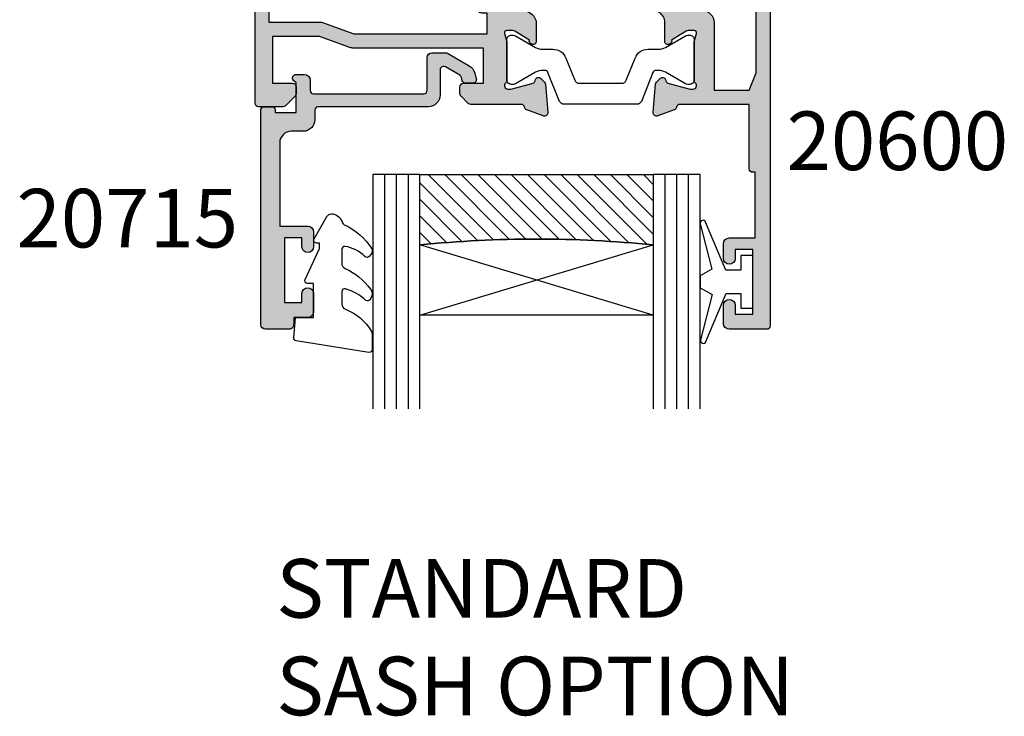
# Model space of a CAD drawing. Units: millimetres. Extents: x 11 to 295, y 17 to 508.
# Drawn here: x 98 to 182, y 264 to 323 of the extents above; entities that cross this region are included whole.
import ezdxf

# ---------------------------------------------------------------- set-up
doc = ezdxf.new("R2010")
doc.units = ezdxf.units.MM
for name, color, linetype in [('APL Glass', 7, 'Continuous'), ('APL Hatch', 253, 'Continuous'), ('APL Joinery', 2, 'Continuous'), ('APL Notes', 7, 'Continuous')]:
    doc.layers.add(name, color=color, linetype=linetype)
doc.styles.add('Arial-Bold', font='arialbd.ttf')

# ---------------------------------------------------------------- blocks, each defined once
blk = doc.blocks.new('20715')
at = {"layer": 'APL Hatch'}
h = blk.add_hatch(color=256, dxfattribs=at)
h.dxf.hatch_style = 1
edge = h.paths.add_edge_path()
edge.add_line((-14.80000000000079, -0.2500000033881378), (-14.80000000000001, 0.5999999999985448))
edge.add_arc((-14.50000000000024, 0.5999999999980478), 0.2999999999997698, 89.99999999992127, 179.9999999999051, ccw=False)
edge.add_line((-14.49999999999983, 0.8999999999978172), (-5.100000000000257, 0.89999999999241))
edge.add_arc((-5.099999999998868, 0.5999999999943775), 0.2999999999980325, 2.65288235823391e-10, 90.00000000026529, ccw=False)
edge.add_line((-4.800000000000836, 0.5999999999957666), (-4.800000000000836, -2.200000000005092))
edge.add_arc((-4.399999999995742, -2.200000000005092), 0.4000000000050932, 180, 270)
edge.add_line((-4.399999999995742, -2.600000000010185), (-3.226794919237491, -2.600000000010185))
edge.add_arc((-3.22679491923749, -2.300000000010173), 0.3000000000000118, 269.9999999999996, 299.9999999999995)
edge.add_line((-3.076794919237486, -2.559807621145517), (-1.209245198624487, -1.481577287224592))
edge.add_arc((-1.70924519862449, -0.615551883440155), 1, 300.0000000000002, 344.9999999998601)
edge.add_line((-0.7433193723360532, -0.8743709285450336), (-0.6102222521117824, -0.37764571353182))
edge.add_arc((-0.8999999999972208, -0.2999999999992349), 0.2999999999992349, 344.9999999995993, 450.0000000001248)
edge.add_line((-0.8999999999978741, 0), (-1.521165708244681, 0))
edge.add_arc((-1.521165708244681, -0.3000000000000012), 0.3000000000000012, 89.99999999999987, 164.9999999998598)
edge.add_line((-1.810943456131213, -0.2223542864685353), (-1.885429724919781, -0.5003408260510015))
edge.add_arc((-2.175207472806313, -0.4226951125195326), 0.3000000000000022, 299.9999999999994, 344.9999999998592, ccw=False)
edge.add_line((-2.025207472806315, -0.6825027336548679), (-3.250000000000924, -1.389637028932121))
edge.add_arc((-3.400000000000925, -1.129829407796789), 0.3000000000000015, 180.0000000000001, 300.0000000000001, ccw=False)
edge.add_line((-3.700000000000927, -1.129829407796789), (-3.700000000000927, 0.999999999996362))
edge.add_arc((-4.700000000000927, 0.999999999996362), 1, 0, 90)
edge.add_line((-4.700000000000927, 1.999999999996362), (-14.09999999999837, 1.999999999996362))
edge.add_arc((-14.09999999999872, 2.299999999995975), 0.2999999999996135, 180.0000000000651, 270.00000000006514, ccw=False)
edge.add_line((-14.39999999999833, 2.299999999995634), (-14.39999999999833, 3.100000000002183))
edge.add_arc((-15.39999999999833, 3.100000000002183), 1, 0, 90)
edge.add_line((-15.39999999999833, 4.100000000002183), (-16.39999999999829, 4.100000000002183))
edge.add_arc((-16.39999999999829, 5.100000000002183), 1, 180, 270, ccw=False)
edge.add_line((-17.39999999999829, 5.100000000002183), (-17.39999999999851, 12.20000000000509))
edge.add_line((-17.39999999999851, 12.20000000000509), (-14.9999999999982, 12.20000000000509))
edge.add_arc((-14.9999999999982, 12.70000000000509), 0.5, 270, 360)
edge.add_line((-14.4999999999982, 12.70000000000509), (-14.4999999999982, 13.95000000000509))
edge.add_arc((-14.9999999999982, 13.95000000000509), 0.5, 0, 180)
edge.add_line((-15.4999999999982, 13.95000000000509), (-15.4999999999982, 13.20000000000327))
edge.add_line((-15.4999999999982, 13.20000000000327), (-16.99999999999887, 13.20000000000565))
edge.add_line((-16.99999999999887, 13.20000000000565), (-16.99999999999887, 18.70000000000327))
edge.add_line((-16.99999999999887, 18.70000000000327), (-15.4999999999982, 18.70000000000327))
edge.add_line((-15.4999999999982, 18.70000000000327), (-15.4999999999982, 17.95000000000327))
edge.add_arc((-14.9999999999982, 17.95000000000327), 0.5, 180, 360)
edge.add_line((-14.4999999999982, 17.95000000000327), (-14.4999999999982, 19.50000000000437))
edge.add_arc((-14.9999999999982, 19.50000000000437), 0.5, 0, 90)
edge.add_line((-14.9999999999982, 20.00000000000437), (-16.19999999999847, 20.00000000000437))
edge.add_line((-16.19999999999847, 20.00000000000437), (-16.19999999999847, 20.600000000004))
edge.add_arc((-16.5999999999989, 20.60000000000502), 0.400000000000432, 359.9999999998535, 449.9999999999185)
edge.add_line((-16.59999999999833, 21.00000000000546), (-18.59999999999879, 21.00000000000364))
edge.add_arc((-18.59999999999845, 20.60000000000389), 0.3999999999997499, 90.00000000004887, 179.9999999999837)
edge.add_line((-18.9999999999982, 20.600000000004), (-18.9999999999982, 2.250000000003638))
edge.add_arc((-18.7499999999982, 2.250000000003638), 0.25, 180, 270)
edge.add_line((-18.7499999999982, 2.000000000003638), (-18.04999999999819, 2.000000000003638))
edge.add_arc((-18.04999999999819, 2.250000000003638), 0.25, 270, 360)
edge.add_line((-17.79999999999819, 2.250000000003638), (-17.79999999999819, 2.500000000003638))
edge.add_line((-17.79999999999819, 2.500000000003638), (-15.9999999999982, 2.500000000003638))
edge.add_line((-15.9999999999982, 2.500000000003638), (-16.00000000000053, -0.02573592304150552))
edge.add_line((-16.00000000000053, -0.02573592304150552), (-16.21213204020101, -0.2378679632371645))
edge.add_arc((-16.00000000344779, -0.4499999999945422), 0.3000000033931649, 134.9999999994373, 270)
edge.add_line((-16.00000000344779, -0.7500000033877061), (-15.30000000000076, -0.7500000033877061))
edge.add_arc((-15.30000000000077, -0.2500000033877265), 0.4999999999999796, 270.000000000001, 359.9999999999529)
at = {"layer": 'APL Joinery', "ltscale": 0.2}
blk.add_lwpolyline([(-14.80000000000079, -0.2500000033881378), (-14.80000000000001, 0.5999999999985448, -0.4142135623730124), (-14.49999999999983, 0.8999999999978172), (-5.100000000000257, 0.89999999999241, -0.4142135623730951), (-4.800000000000836, 0.5999999999957666), (-4.800000000000836, -2.200000000005092, 0.4142135623730949), (-4.399999999995742, -2.600000000010185), (-3.226794919237491, -2.600000000010185, 0.1316524975873955), (-3.076794919237486, -2.559807621145517), (-1.209245198624487, -1.481577287224592, 0.1989123673790228), (-0.7433193723360532, -0.8743709285450336), (-0.6102222521117824, -0.37764571353182, 0.4931454260341547), (-0.8999999999978741, 0), (-1.521165708244681, 0, 0.3394542588626939), (-1.810943456131213, -0.2223542864685353), (-1.885429724919781, -0.5003408260510015, -0.1989123673790223), (-2.025207472806315, -0.6825027336548679), (-3.250000000000924, -1.389637028932121, -0.5773502691896264), (-3.700000000000927, -1.129829407796789), (-3.700000000000927, 0.999999999996362, 0.414213562373095), (-4.700000000000927, 1.999999999996362), (-14.09999999999837, 1.999999999996362, -0.4142135623730951), (-14.39999999999833, 2.299999999995634), (-14.39999999999833, 3.100000000002183, 0.414213562373095), (-15.39999999999833, 4.100000000002183), (-16.39999999999829, 4.100000000002183, -0.414213562373095), (-17.39999999999829, 5.100000000002183), (-17.39999999999851, 12.20000000000509), (-14.9999999999982, 12.20000000000509, 0.414213562373095), (-14.4999999999982, 12.70000000000509), (-14.4999999999982, 13.95000000000509, 0.9999999999999999), (-15.4999999999982, 13.95000000000509), (-15.4999999999982, 13.20000000000327), (-16.99999999999887, 13.20000000000565), (-16.99999999999887, 18.70000000000327), (-15.4999999999982, 18.70000000000327), (-15.4999999999982, 17.95000000000327, 0.9999999999999999), (-14.4999999999982, 17.95000000000327), (-14.4999999999982, 19.50000000000437, 0.414213562373095), (-14.9999999999982, 20.00000000000437), (-16.19999999999847, 20.00000000000437), (-16.19999999999847, 20.600000000004, 0.414213562373428), (-16.59999999999833, 21.00000000000546), (-18.59999999999879, 21.00000000000364, 0.414213562372762), (-18.9999999999982, 20.600000000004), (-18.9999999999982, 2.250000000003638, 0.414213562373095), (-18.7499999999982, 2.000000000003638), (-18.04999999999819, 2.000000000003638, 0.414213562373095), (-17.79999999999819, 2.250000000003638), (-17.79999999999819, 2.500000000003638), (-15.9999999999982, 2.500000000003638), (-16.00000000000053, -0.02573592304150552), (-16.21213204020101, -0.2378679632371645, 0.6681786379228533), (-16.00000000344779, -0.7500000033877061), (-15.30000000000076, -0.7500000033877061, 0.4142135623728495)], format="xyb", close=True, dxfattribs=at)
blk = doc.blocks.new('*U11')
at = {"layer": 'APL Glass'}
h = blk.add_hatch(dxfattribs=at)
h.set_pattern_fill('_USER', color=8, angle=-45.00000000000001, style=0, pattern_type=0)
h.set_pattern_definition([(315, (-381.3063343079659, -705.3385174547142), (0.7071067811865477, 0.7071067811865474), [])])
edge = h.paths.add_edge_path()
edge.add_line((23.94028674837773, -0.0001316125663883838), (3.999999999986358, -1.045420026457577e-05))
edge.add_line((3.999999999986358, -1.045420026457577e-05), (3.999999999986358, 5.999989545799622))
edge.add_arc((13.97080908696088, 105.1492069731455), 99.64930682299806, 264.257432554174, 275.7418260065928)
edge.add_line((23.94033512711781, 5.999860526289712), (23.94028674837773, -0.0001316125663883838))
at = {"layer": 'APL Glass', "color": 252}
for p, q in [((0.9999999999965894, -2.613550122987363e-06), (1.00028426974734, 19.99999999797977)), ((1.999999999993179, -5.227100132287887e-06), (2.000284269779627, 19.99999999797977)), ((2.999999999989768, -7.84065025527525e-06), (3.000284269811914, 19.99999999797977)), ((24.94032594229066, -0.000134226413290861), (24.94040636768148, 19.99999999797978)), ((25.94032594238217, -0.0001207136955763133), (25.94040636779403, 20.00001612424762)), ((26.94032594228383, -0.0001394535134231489), (26.94040636771683, 19.99999999797978))]:
    blk.add_line(p, q, dxfattribs=at)
at = {"layer": 'APL Glass', "color": 7}
for points in [[(0.0002842697150526873, 19.99999999797977), (0, 0), (3.999999999986358, -1.045420026457577e-05), (4.000284269844087, 19.99999999797977)], [(23.94040636766374, 19.99999999797978), (23.94032594229418, -0.0001316128631678737), (27.94032594228042, -0.0001420670635461363), (27.94040636773445, 19.99999999797978)]]:
    blk.add_lwpolyline(points, dxfattribs=at)
at = {"layer": 'APL Glass', "color": 9}
for points in [[(3.999999999986358, 5.999989545799622), (4.000163796839388, 12.00001009663106), (23.9400021586348, 11.99990015469793), (23.94000215663675, 5.999721369714184, -0.05014596287508193)], [(23.94028674837773, -0.0001316125663883838), (3.999999999986358, -1.045420026457577e-05), (3.999999999986358, 5.999989545799622, 0.05015210432757085), (23.94033512711781, 5.999860526289712)]]:
    blk.add_lwpolyline(points, format="xyb", close=True, dxfattribs=at)
at = {"layer": 'APL Glass', "color": 252}
for points in [[(23.9400021586348, 11.99990015469793), (4.000085280747108, 5.999978843506057)], [(4.000163796839388, 12.00001009663106), (23.94000215663678, 5.999818746330856)]]:
    blk.add_lwpolyline(points, dxfattribs=at)
blk = doc.blocks.new('9010100', base_point=(-698.0412257018843, 103.9239421823788))
at = {"layer": 'APL Joinery', "color": 252}
blk.add_lwpolyline([(-697.0412257018843, 102.9239421823788), (-695.7492784149856, 102.9239421823788), (-694.0229808775647, 98.81824357162003, 0.9293418001092544), (-693.550394430906, 98.97737999157357), (-694.5444653146969, 102.8447215218598), (-693.5412257018843, 103.4239421823788), (-693.5412257018843, 104.4239421823788), (-694.5663527677214, 105.0157995697934), (-693.5768325592873, 108.8654371152974, 0.9293418001092604), (-694.0494190059462, 109.024573535251), (-695.7735859449865, 104.9239421823788), (-697.0412257018843, 104.9239421823788), (-697.0412257018843, 106.1739421823788), (-698.0412257018843, 106.1739421823788), (-698.0412257018843, 101.6739421823788), (-697.0412257018843, 101.6739421823788)], format="xyb", close=True, dxfattribs=at)
blk = doc.blocks.new('9010550l', base_point=(121.7743665915091, 118.4609762649906))
at = {"layer": 'APL Joinery', "color": 252, "linetype": 'Continuous', "flags": 128}
blk.add_lwpolyline([(128.2214041892004, 113.237162025908, 0.4340964952257526), (127.8564264353587, 113.2516672307587, -0.153614589390684), (126.1665848234194, 112.3836279395214, -0.4648333009751577), (125.8743665871533, 112.6300373965773), (125.8743665871533, 113.8094047359767, -0.2915390373815183), (126.1631670868724, 114.2626097349353, 0.122912838877769), (128.3370962921861, 116.0230618678046, 0.3152263475814818), (128.3643015296609, 116.8050726870086), (128.3054542116656, 116.8956896102041, 0.3630140704661038), (127.9375672903661, 117.0088437804028, -0.1219902707494916), (126.1935750224063, 116.0026940736885, -0.4989702342470917), (125.8743665871533, 116.2429235316862), (125.8743665871534, 117.2881686513476, -0.3136800272017972), (126.2005910348754, 117.7569991723576, 0.1785411124350255), (128.4109533989318, 119.6504102703136, 0.1279718777770436), (128.4743665871533, 119.8941149189789), (128.4743665871533, 121.1878456480732, 0.4607623830565046), (128.1854567012142, 121.4347991270448), (121.9854567055696, 120.4579297439622, 0.3941429072290372), (121.7753179169859, 120.1891873293036), (121.9265167932934, 118.4609762649904), (123.4743665871533, 118.4609762649904), (123.4743665871533, 115.5609762649903), (122.9743665871533, 115.5609762649903, 0.5486826681767416), (122.7478103958356, 115.2052772007768), (123.9743665871533, 112.5762671786926), (123.9743665871533, 112.0965836934555), (123.7109691275321, 112.0965836934555, 0.5773502691896264), (123.5060653169642, 111.7416798828876), (124.600199612073, 109.8465836934555, 0.2487009021145858), (124.997156080752, 109.597885439953, 0.3109226116934106), (125.8972608716131, 110.2877394163853, -0.2088596723963019), (126.1629196373118, 110.5871267326567, 0.1426663047989766), (128.4040654372803, 112.5394783919284, 0.3321417186747404), (128.3666167137426, 113.0688908313858)], format="xyb", close=True, dxfattribs=at)
blk = doc.blocks.new('19160')
at = {"layer": 'APL Hatch'}
h = blk.add_hatch(color=256, dxfattribs=at)
h.dxf.hatch_style = 1
h.paths.add_polyline_path([(18.99885840943902, 29.47385327718318, 0.5486187866243711), (18.59739395701641, 29.78190778624614), (17.19739395701421, 29.27234945829044, 0.2655138063258218), (17.00504365884577, 29.0452208360292, -0.3613975351207655), (16.71008731767957, 28.80000000000047), (12.42426406871498, 28.80000000000084, 0.1989123673794914), (12.21213203435942, 28.71213203435708), (11.58786796564359, 28.08786796564216, 0.1989123673782051), (11.50000000000028, 27.87573593129004), (11.49999999999664, 27.30000000000638, 0.4142135623749457), (11.79999999999955, 27.00000000000157), (13.50000000000028, 27.00000000000157), (13.50000000000028, 24.00000000000157), (2.4238044001484, 24.00000000000521, 0.08748866352646043), (2.081784256820582, 23.93969262079048), (-0.5000000000006342, 23.00000000000521), (-4.499999999999723, 23.00000000000521), (-4.499999999999723, 27.00000000000157), (-2.800000000001724, 27.00000000000157, 0.414213562373095), (-2.499999999999723, 27.30000000000357), (-2.499999999999723, 27.87573593128705, 0.198912367379085), (-2.587867965642552, 28.08786796564076), (-3.412132034354354, 28.9121320343562, 0.1989123673802315), (-3.624264068712879, 29.00000000000157), (-5.699999999997722, 29.00000000000157, 0.414213562373079), (-5.999999999999723, 28.69999999999959), (-6.000000000001542, -4.699999999995505, 0.4142135623731087), (-5.699999999998631, -4.99999999999843), (-2.499999999999723, -4.99999999999843, 0.4142135623730951), (-1.999999999999723, -4.49999999999843), (-1.999999999999723, -2.949999999999157, 1), (-2.999999999999723, -2.949999999999157), (-2.999999999999723, -3.699999999999161), (-4.500000000002451, -3.699999999999157), (-4.500000000002451, 1.800000000000843), (-2.999999999999723, 1.800000000000839), (-2.999999999999723, 1.050000000000843, 1), (-1.999999999999723, 1.050000000000843), (-1.999999999999723, 3.700000000002298, 0.4142135623677673), (-2.299999999993538, 4.00000000000157), (-2.499999999991537, 4.000000000005208, 0.4142135623784227), (-2.799999999998995, 3.700000000003207), (-2.799999999998992, 3.000000000001567), (-4.70000000000136, 3.000000000001567), (-4.70000000000045, 8.112701665382453, 0.7745966692434992), (-4.70000000000045, 8.887298334620688), (-4.70000000000045, 14.00000000000157), (-2.799999999998999, 14.00000000000157), (-2.799999999997176, 13.30000000000006, 0.4142135623723318), (-2.499999999997904, 13.00000000000157), (-0.9999999999997211, 13.00000000000157), (-0.9999999999997229, 11.60000000000012, 1), (0.2000000000010047, 11.60000000000012), (0.2000000000010065, 13.00000000000157), (15.46008731764497, 13.00000000000157, -0.3613975351995765), (15.75504365882572, 12.75477916388912, 0.2655138064012399), (15.94739395701318, 12.52765054154015), (17.34739395701635, 12.0180922135841, 0.5486187866242004), (17.74885840943872, 12.32614672264721), (17.54024056758055, 14.71065956625879, 0.1763269807102396), (17.45351419250847, 14.89664487778784), (17.12677669528894, 15.2233823749987, 0.70367144217474), (16.68699953966377, 15.05577187960758, -0.3297694723262146), (16.50185599906447, 14.82299823851905), (14.55000000005392, 14.29999999983523), (14.35000000004367, 14.29999999980803, -0.688500258135134), (14.15000000001059, 14.82360679757159, 0.2134217652946361), (14.25000000000028, 15.0472135952856), (14.25000000000028, 18.26189500367053, 0.06325422393088244), (14.24047375096557, 18.33689500367142), (14.05635083268934, 19.04999999979906, -0.4903143948270615), (14.25000000000025, 19.29999999980075), (14.76567380307237, 19.29999999980075, -0.1378721067459241), (14.92197669262444, 19.25606523898392), (16.18097190787039, 18.48757127744259, 0.4191219439752516), (16.32970168523067, 18.16357976900857, 0.6552354941285015), (16.75000000000028, 18.34660567970584), (16.75000000000028, 19.99243499711195, -0.2614125764245033), (17.22899036816345, 20.84598579438839), (17.52100963183582, 21.02423511421663, 0.2614125764245026), (17.99999999999999, 21.87778591149487), (18.00000000000028, 23.45339432012918, 0.6552354941409827), (17.57970168522431, 23.63642023082058, 0.4191219439673333), (17.43097190787039, 23.31242872238884), (16.1719766926239, 22.54393476085082, -0.1378721067453882), (16.01567380307237, 22.50000000003431), (15.50000000000025, 22.50000000003431, -0.490314394827062), (15.30635083268934, 22.75000000003601), (15.49047375096603, 23.46310499616541, 0.06325422393130888), (15.50000000000028, 23.53810499616323), (15.49999999999482, 26.75278640455499, 0.2134217652899264), (15.40000000000888, 26.976393202265, -0.6885002581207696), (15.60000000003669, 27.50000000001976), (15.80000000005031, 27.49999999999709), (17.75185599905875, 26.97700176131755, -0.2679491924296614), (17.92863269435405, 26.80022506602265), (17.95851854342975, 26.68868955884509, 0.5773502691883479), (18.37677669529177, 26.57661762482679), (18.70351419251004, 26.90335512204515, 0.1763269807073572), (18.79024056758139, 27.08934043357539)])
h.paths.add_polyline_path([(13.799999999995, 22.80000000000084), (13.799999999995, 20.99999999980148), (13.55000000000045, 20.99999999980148, 0.414213562373094), (12.55000000000046, 19.99999999980148), (12.55000000000046, 14.2000000000023), (7.901171589043546, 14.2000000000023, -0.6357939750823437), (7.670659116496293, 14.69200000000105, 0.375891425654803), (7.579093070272851, 18.41258908424562, 1), (6.622342276874766, 17.53245959415074, -0.3852381168816575), (6.639279433836963, 15.48626069838011, 0.1991497413584975), (6.463451825566423, 14.9795525067145, -0.2901572235420296), (4.5365481744414, 14.9795525067145, 0.1991497413581474), (4.360720566171237, 15.48626069837969, -0.3852381168808632), (4.377657723132788, 17.53245959415044, 1), (3.420906929734596, 18.41258908424255, 0.375891425654332), (3.329340883511604, 14.69200000000097, -0.6357939750820896), (3.098828410964167, 14.2000000000023), (-1.599999999999177, 14.2000000000023, 0.4142135623730951), (-2.599999999999177, 15.2000000000023), (-4.800000000000814, 15.2000000000023), (-4.799999999999905, 21.80000000000448), (-0.4647346038607765, 21.80000000000448, 0.08748866352632015), (-0.1227144605335564, 21.86030737921912), (2.459069796289716, 22.80000000000448)], flags=16)
h = blk.add_hatch(color=256, dxfattribs=at)
h.dxf.hatch_style = 1
h.paths.add_polyline_path([(17.54024056758055, 14.71065956625884, 0.1763269807102007), (17.45351419250847, 14.89664487778784), (17.12677669528922, 15.22338237499982, 0.5773502692049163), (16.70851854342235, 15.11131044096409), (16.67863269436536, 14.99977493383061, -0.2679491924454852), (16.50185599906447, 14.82299823851905), (14.58814996428415, 14.31022225194213, -0.0655434627819453), (14.51050425080282, 14.29999999982986), (14.35000000004367, 14.29999999980803, -0.6885002581351365), (14.15000000001059, 14.82360679757159, 0.213421765294636), (14.25000000000028, 15.0472135952856), (14.25000000000028, 18.26189500367053, 0.06325422393088241), (14.24047375096557, 18.33689500367142), (14.05635083268934, 19.04999999979906, -0.4903143948270584), (14.25000000000025, 19.29999999980075), (14.76567380307236, 19.29999999980075, -0.1378721067459245), (14.92197669262444, 19.25606523898392), (16.18097190787039, 18.48757127744259, 0.4191219439753093), (16.3297016852307, 18.16357976900855, 0.6552354941284497), (16.75000000000028, 18.34660567970584), (16.75000000000028, 19.99243499711195, -0.2614125764245033), (17.22899036816345, 20.84598579438839), (17.52100963183555, 21.0242351142179, 0.2614125764245031), (18.00000000000028, 21.87778591149711), (18.00000000000028, 23.45339432012922, 0.6552354941411717), (17.57970168522422, 23.63642023082055, 0.4191219439672189), (17.43097190787039, 23.31242872238884), (16.1719766926239, 22.54393476085082, -0.1378721067453878), (16.01567380307237, 22.50000000003431), (15.50000000000025, 22.50000000003431, -0.4903143948270579), (15.30635083268934, 22.75000000003601), (15.49047375096603, 23.46310499616541, 0.06325422393130885), (15.50000000000028, 23.53810499616323), (15.49999999999482, 26.75278640455499, 0.2134217652899264), (15.40000000000888, 26.976393202265, -0.6885002581207612), (15.60000000003669, 27.50000000001976), (15.76050425079507, 27.50000000000157, -0.06554346278719289), (15.83814996428456, 27.48977774788919), (17.75185599905875, 26.97700176131755, -0.2679491924296626), (17.92863269435405, 26.80022506602265), (17.95851854343003, 26.68868955884547, 0.5773502691883446), (18.37677669529205, 26.57661762482716), (18.70351419251001, 26.90335512204512, 0.1763269807073943), (18.79024056758139, 27.08934043357539), (18.99885840943902, 29.47385327718318, 0.5486187866243681), (18.59739395701642, 29.78190778624614), (17.19739395701421, 29.27234945829044, 0.2655138063255242), (17.00504365884602, 29.04522083602937, -0.3613975351205644), (16.71008731767985, 28.80000000000084), (12.42426406871495, 28.80000000000084, 0.1989123673794687), (12.21213203435942, 28.71213203435708), (11.58786796564359, 28.08786796564216, 0.1989123673782041), (11.50000000000028, 27.87573593129004), (11.49999999999664, 27.30000000000638, 0.4142135623749455), (11.79999999999955, 27.00000000000157), (13.50000000000028, 27.00000000000157), (13.50000000000028, 24.00000000000157), (2.4238044001484, 24.00000000000521, 0.08748866352645998), (2.081784256820583, 23.93969262079048), (-0.5000000000006359, 23.00000000000521), (-4.499999999999723, 23.00000000000521), (-4.499999999999725, 27.00000000000157), (-2.800000000001724, 27.00000000000157, 0.414213562373095), (-2.499999999999723, 27.30000000000357), (-2.499999999999723, 27.87573593128705, 0.1989123673790845), (-2.58786796564255, 28.08786796564076), (-3.412132034354352, 28.9121320343562, 0.1989123673802315), (-3.624264068712877, 29.00000000000157), (-5.699999999997722, 29.00000000000157, 0.4142135623730794), (-5.999999999999723, 28.69999999999958), (-6.000000000001542, -4.699999999995502, 0.4142135623731122), (-5.699999999998631, -4.99999999999843), (-2.499999999999723, -4.99999999999843, 0.4142135623730951), (-1.999999999999723, -4.49999999999843), (-1.999999999999723, -2.949999999999157, 1), (-2.999999999999723, -2.949999999999157), (-2.999999999999723, -3.699999999999161), (-4.500000000002451, -3.699999999999161), (-4.500000000002451, 1.800000000000841), (-2.999999999999723, 1.800000000000844), (-2.999999999999723, 1.050000000000843, 1), (-1.999999999999723, 1.050000000000843), (-1.999999999999723, 3.700000000002298, 0.4142135623677673), (-2.299999999993538, 4.00000000000157), (-2.499999999991537, 4.000000000005208, 0.4142135623784227), (-2.799999999998995, 3.700000000003207), (-2.799999999998994, 3.00000000000157), (-4.700000000001362, 3.00000000000157), (-4.70000000000045, 8.112701665382453, 0.7745966692434992), (-4.70000000000045, 8.887298334620688), (-4.700000000000449, 14.00000000000157), (-2.799999999998994, 14.00000000000157), (-2.799999999997176, 13.30000000000006, 0.4142135623723345), (-2.499999999997904, 13.00000000000157), (-0.9999999999997211, 13.00000000000157), (-0.9999999999997229, 11.60000000000012, 1), (0.2000000000010047, 11.60000000000012), (0.2000000000010047, 13.00000000000157), (15.46008731764497, 13.00000000000157, -0.361397535199921), (15.75504365882681, 12.75477916388999, 0.265513806400659), (15.94739395701493, 12.52765054154073), (17.34739395701641, 12.01809221358529, 0.5486187866244485), (17.74885840943901, 12.32614672264832)])
h.paths.add_polyline_path([(7.901171589043546, 14.2000000000023, -0.6357939750823474), (7.670659116496294, 14.69200000000105, 0.3758914256548028), (7.579093070272851, 18.41258908424562, 1), (6.622342276874766, 17.53245959415074, -0.3852381168816575), (6.639279433836964, 15.48626069838011, 0.1991497413584952), (6.46345182556643, 14.97955250671451, -0.2901572235420308), (4.5365481744414, 14.97955250671451, 0.1991497413581451), (4.360720566171237, 15.48626069837969, -0.3852381168808628), (4.37765772313279, 17.53245959415044, 1), (3.420906929734596, 18.41258908424255, 0.375891425654332), (3.329340883511603, 14.69200000000097, -0.6357939750820938), (3.098828410964166, 14.2000000000023), (-1.599999999999177, 14.2000000000023, 0.4142135623730951), (-2.599999999999177, 15.2000000000023), (-4.800000000000814, 15.2000000000023), (-4.799999999999905, 21.80000000000448), (-0.4647346038607765, 21.80000000000448, 0.0874886635263201), (-0.1227144605335564, 21.86030737921912), (2.459069796289723, 22.80000000000448), (13.799999999995, 22.80000000000084), (13.799999999995, 20.99999999980148), (13.55000000000046, 20.99999999980148, 0.4142135623730951), (12.55000000000046, 19.99999999980148), (12.55000000000046, 14.2000000000023)], flags=16)
at = {"layer": 'APL Joinery', "ltscale": 0.2}
for points in [[(17.95851854342827, 26.68868955885203, 0.5773502692037036), (18.3767766952954, 26.57661762483051), (18.70351419251192, 26.90335512204704, 0.1763269807074498), (18.79024056758163, 27.08934043357815), (18.99885840943926, 29.47385327718596, 0.548618786611231), (18.59739395702518, 29.78190778624933), (17.19739395701645, 29.27234945829125, 0.265513806329562), (17.00504365884563, 29.04522083602726, -0.3613975351193729), (16.71008731767898, 28.80000000000084), (12.424264068711, 28.80000000000084, 0.1989123673778918), (12.21213203435791, 28.71213203435557), (11.58786796564464, 28.08786796564321, 0.1989123673802142), (11.50000000000028, 27.87573593128921), (11.49999999999664, 27.30000000000084, 0.4142135623695432), (11.79999999999955, 27.00000000000157), (13.50000000000028, 27.00000000000157), (13.50000000000028, 24.00000000000157), (2.423804400146132, 24.00000000000521, 0.08748866352636289), (2.081784256818814, 23.93969262078983), (-0.5000000000006324, 23.00000000000521), (-4.499999999999723, 23.00000000000521), (-4.499999999999723, 27.00000000000157), (-2.799999999998995, 27.00000000000157, 0.4142135623677674), (-2.499999999999723, 27.30000000000084), (-2.499999999999722, 27.87573593128921, 0.1989123673802131), (-2.587867965644996, 28.08786796564321), (-3.41213203435445, 28.9121320343563, 0.198912367379427), (-3.624264068712087, 29.00000000000157), (-5.70000000000045, 29.00000000000157, 0.4142135623713192), (-5.999999999999723, 28.69999999999866), (-6.000000000001542, -4.699999999999157, 0.4142135623677672), (-5.70000000000045, -4.99999999999843), (-2.499999999999723, -4.99999999999843, 0.414213562373095), (-1.999999999999723, -4.49999999999843), (-1.999999999999723, -2.949999999999157, 0.9999999999999999), (-2.999999999999723, -2.949999999999157), (-2.999999999999723, -3.699999999999157), (-4.500000000002451, -3.699999999999157), (-4.500000000002451, 1.800000000000843), (-2.999999999999723, 1.800000000000843), (-2.999999999999723, 1.050000000000843, 0.9999999999999999), (-1.999999999999723, 1.050000000000843), (-1.999999999999723, 3.700000000002298, 0.414213562373095), (-2.299999999998995, 4.00000000000157), (-2.499999999999723, 4.000000000005208, 0.4142135623713192), (-2.799999999998995, 3.700000000002298), (-2.799999999998995, 3.00000000000157), (-4.70000000000136, 3.00000000000157), (-4.70000000000045, 8.112701665382453, 0.7745966692434997), (-4.70000000000045, 8.887298334620688), (-4.70000000000045, 14.00000000000157), (-2.799999999998995, 14.00000000000157), (-2.799999999997176, 13.30000000000084, 0.4142135623713191), (-2.499999999999723, 13.00000000000157), (-0.9999999999997229, 13.00000000000157), (-0.9999999999997229, 11.60000000000012, 0.9999999999999999), (0.2000000000010047, 11.60000000000012), (0.2000000000010047, 13.00000000000157), (15.46008731764351, 13.00000000000157, -0.3613975351998726), (15.75504365882653, 12.75477916389148, 0.2655138064034474), (15.94739395701645, 12.52765054154018), (17.34739395702518, 12.0180922135821, 0.548618786611231), (17.74885840943926, 12.32614672264547), (17.54024056758072, 14.71065956625691, 0.1763269807076599), (17.45351419251192, 14.89664487778439), (17.12677669529176, 15.22338237499728, 0.5773502691885583), (16.70851854342646, 15.1113104409794), (16.67863269436048, 14.99977493381241, -0.2679491924295462), (16.50185599906063, 14.82299823851802), (14.58814996428583, 14.31022225194258, -0.06554346281573076), (14.51050425076419, 14.29999999982986), (14.3500000000352, 14.29999999980803, -0.6885002580516824), (14.14999999996626, 14.82360679753194, 0.2134217652419302), (14.25000000000028, 15.04721359516564), (14.25000000000028, 18.26189500366102, 0.06325422393048026), (14.24047375096807, 18.33689500366174), (14.0563508326889, 19.04999999980075, -0.4903143948243859), (14.25000000000028, 19.29999999980075), (14.76567380307124, 19.29999999980075, -0.1378721067444058), (14.92197669262196, 19.25606523898544), (16.18097190787039, 18.48757127744259, 0.3611145255661802), (16.28439251231276, 18.18531894356941), (16.36974759203832, 18.13321798038826, 0.5855240683228157), (16.75000000000028, 18.3466056797058), (16.75000000000028, 19.99243499711313, -0.2614125764252944), (17.22899036816698, 20.84598579439055), (17.52100963183357, 21.02423511421669, 0.2614125764252946), (18.00000000000028, 21.87778591149775), (18.00000000000028, 23.45339432012927, 0.5855240683227969), (17.61974759203832, 23.66678201944681), (17.53439251231276, 23.61468105626202, 0.3611145255661804), (17.43097190787039, 23.31242872238884), (16.17197669262196, 22.54393476084963, -0.1378721067444061), (16.01567380307124, 22.50000000003431), (15.50000000000028, 22.50000000003431, -0.4903143948243859), (15.3063508326889, 22.75000000003431), (15.49047375096807, 23.46310499617332, 0.06325422393048093), (15.50000000000028, 23.53810499617041), (15.49999999999482, 26.75278640466579, 0.2134217652432034), (15.39999999996626, 26.97639320230312, -0.6885002580487006), (15.6000000000352, 27.50000000001976), (15.76050425076419, 27.50000000000157, -0.06554346281412762), (15.83814996428583, 27.48977774788884), (17.75185599906063, 26.97700176131705, -0.2679491924316089), (17.92863269435502, 26.80022506601902)], [(3.329340883511855, 14.69200000000067, -0.3758914256543204), (3.420906929734251, 18.41258908424218, -1), (4.377657723133149, 17.53245959415083, 0.3852381168812428), (4.360720566172226, 15.48626069837858, -0.1991497413575927), (4.536548174441401, 14.97955250671451, 0.290157223542031), (6.463451825566431, 14.97955250671451, -0.1991497413577352), (6.639279433835604, 15.48626069837858, 0.3852381168820656), (6.622342276874683, 17.53245959415083, -0.9999999999999999), (7.579093070272668, 18.41258908424582, -0.3758914256548801), (7.670659116495977, 14.69200000000067, 0.6357939750823548), (7.901171589044047, 14.2000000000023), (12.55000000000046, 14.2000000000023), (12.55000000000046, 19.99999999980148, -0.4142135623730955), (13.55000000000046, 20.99999999980148), (13.799999999995, 20.99999999980148), (13.799999999995, 22.80000000000084), (2.459069796289718, 22.80000000000448), (-0.1227144605315472, 21.86030737921985, -0.08748866352637721), (-0.4647346038588651, 21.80000000000448), (-4.799999999999905, 21.80000000000448), (-4.800000000000814, 15.2000000000023), (-2.599999999999177, 15.2000000000023, -0.414213562373095), (-1.599999999999177, 14.2000000000023), (3.098828410963783, 14.2000000000023, 0.6357939750820794)]]:
    blk.add_lwpolyline(points, format="xyb", close=True, dxfattribs=at)
blk = doc.blocks.new('19161')
at = {"layer": 'APL Hatch'}
h = blk.add_hatch(color=256, dxfattribs=at)
h.dxf.hatch_style = 1
edge = h.paths.add_edge_path()
edge.add_arc((5.049999999953866, 15.75278640470312), 0.2999999999464197, 131.8103148808551, 179.9999999754692)
edge.add_line((4.750000000007446, 15.75278640483157), (4.750000000007446, 12.53810499626707))
edge.add_arc((5.050000000024503, 12.53810499627029), 0.3000000000170564, 180.0000000006154, 194.4775121865855)
edge.add_line((4.75952624904329, 12.4631049962627), (4.943649167318824, 11.75000000012369))
edge.add_arc((4.750000000007489, 11.70000000012444), 0.2000000000007469, -90.00000000001222, 14.477512185653609, ccw=False)
edge.add_line((4.750000000007446, 11.50000000012369), (4.234326196940117, 11.50000000012369))
edge.add_arc((4.234326196945386, 11.80000000012819), 0.300000000004502, 238.5999999996718, 269.99999999899353, ccw=False)
edge.add_line((4.078023307389401, 11.54393476094265), (2.81902809213733, 12.31242872248549))
edge.add_arc((2.585355079736713, 12.40129335704092), 0.2499999999980973, 339.1784502602634, 418.6000000002413)
edge.add_line((2.715607487694967, 12.61468105635868), (2.630252407967589, 12.66678201953619))
edge.add_arc((2.500000000006978, 12.45339432021819), 0.2499999999995317, 58.5999999998091, 179.9999999998942)
edge.add_line((2.250000000007446, 12.45339432021865), (2.250000000007446, 10.80756500289135))
edge.add_arc((1.250000000006263, 10.80756500289073), 1.000000000001183, -58.60000000045068, 3.581135388230905e-11, ccw=False)
edge.add_line((1.771009631840741, 9.954014205610292), (1.478990368175061, 9.775764885784156))
edge.add_arc((2.000000000007756, 8.922214088503654), 1.00000000000031, 121.3999999994601, 180.0000000000319)
edge.add_line((1.000000000007446, 8.922214088503097), (1.000000000004718, 7.346605679871573))
edge.add_arc((1.250000000007535, 7.346605679871475), 0.2500000000028169, 179.9999999999776, 301.4000000000702)
edge.add_line((1.380252407969408, 7.133217980550398), (1.465607487694967, 7.185318943735183))
edge.add_arc((1.335355079736711, 7.39870664305294), 0.2499999999980985, 301.3999999997591, 380.8215497397365)
edge.add_line((1.56902809213733, 7.487571277608367), (2.828023307389401, 8.256065239151212))
edge.add_arc((2.98432619693901, 7.99999999996351), 0.3000000000030205, 89.99999999978849, 121.3999999990742, ccw=False)
edge.add_line((2.984326196940117, 8.29999999996653), (3.500000000007446, 8.29999999996653))
edge.add_arc((3.50000000000749, 8.099999999965783), 0.2000000000007471, -14.477512185653723, 90.00000000001228, ccw=False)
edge.add_line((3.693649167318824, 8.04999999996653), (3.50952624904329, 7.336895003827522))
edge.add_arc((3.800000000014228, 7.26189500383579), 0.300000000003144, 165.5224878158562, 180.0000000017181)
edge.add_line((3.500000000011084, 7.261895003826794), (3.500000000011994, 4.047213595331414))
edge.add_arc((3.799999999959149, 4.047213595448413), 0.299999999947155, 180.0000000223451, 228.1896851167517)
edge.add_arc((3.400000000009111, 3.599999999976258), 0.2999999999988133, -90.00000000629319, 48.189685095263314, ccw=False)
edge.add_line((3.39999999997616, 3.299999999977445), (3.239495749247169, 3.299999999995634))
edge.add_arc((3.239495749249805, 3.599999999962051), 0.2999999999664169, 254.999999999564, 269.9999999994965, ccw=False)
edge.add_line((3.161850035725536, 3.31022225210836), (1.248144000949821, 3.822998238680157))
edge.add_arc((1.312848762228123, 4.064479695250277), 0.2499999999986181, 194.9999999992448, 254.9999999992813, ccw=False)
edge.add_line((1.071367305656338, 3.999774933978188), (1.041481456584904, 4.111310441145179))
edge.add_arc((0.8000000000106026, 4.046605679868552), 0.2500000000022231, 15.00000000009987, 135.000000000022)
edge.add_line((0.6232233047123259, 4.223382375166693), (0.2964858074967083, 3.896644877950166))
edge.add_arc((0.5086178418500147, 3.684512843596375), 0.2999999999965838, 134.9999999999346, 174.9999999995559)
edge.add_line((0.2097594324260967, 3.710659566422692), (0.001141590572103779, 1.326146722811245))
edge.add_arc((0.3000000000002539, 1.29999999998846), 0.3000000000004923, 175.0000000002981, 289.9999999975724)
edge.add_line((0.4026060429861786, 1.018092213747877), (1.802606042995819, 1.527650541702315))
edge.add_arc((1.700000000002764, 1.809558327938954), 0.2999999999992258, 289.9999999991097, 349.4789231788394)
edge.add_arc((2.289912682336503, 1.699999999995656), 0.3000000000007059, 90.00000000009152, 169.4789231778671, ccw=False)
edge.add_line((2.289912682336023, 1.999999999996362), (8.75000000001927, 2))
edge.add_arc((8.75000000001738, 2.300000000001162), 0.3000000000011624, 270.000000000361, 360.0000000003338)
edge.add_line((9.050000000018542, 2.30000000000291), (9.050000000018539, 3.859687529762596))
edge.add_arc((6.750000000007216, 5.499999999999476), 2.825000000011806, 324.5043192128025, 338.4710955942909)
edge.add_arc((9.750000000015207, 4.316519962132931), 0.4000000000000624, -4.9112713895738125e-11, 158.4710955942066, ccw=False)
edge.add_line((10.15000000001527, 4.316519962132588), (10.15000000001072, 0.5500000000029104))
edge.add_arc((10.70000000001272, 0.5500000000025694), 0.5500000000020009, 179.9999999999645, 360.0000000000355)
edge.add_line((11.25000000001472, 0.5500000000029104), (11.25000000001472, 36.70000000016807))
edge.add_arc((10.95000000001545, 36.70000000016807), 0.2999999999992724, 0, 90)
edge.add_line((10.95000000001545, 37.00000000016735), (7.750000000014722, 37.00000000016735))
edge.add_arc((7.750000000014722, 36.50000000016735), 0.5, 90, 180)
edge.add_line((7.250000000014722, 36.50000000016735), (7.250000000014722, 34.95000000016807))
edge.add_arc((7.750000000014722, 34.95000000016807), 0.5, 180, 360)
edge.add_line((8.250000000014722, 34.95000000016807), (8.250000000014722, 35.70000000016807))
edge.add_line((8.250000000014722, 35.70000000016807), (9.750000000017451, 35.70000000016807))
edge.add_line((9.750000000017451, 35.70000000016807), (9.750000000017451, 30.20000000016807))
edge.add_line((9.750000000017451, 30.20000000016807), (8.250000000014722, 30.20000000016807))
edge.add_line((8.250000000014722, 30.20000000016807), (8.250000000014722, 30.95000000016807))
edge.add_arc((7.750000000014722, 30.95000000016807), 0.5, 0, 180)
edge.add_line((7.250000000014722, 30.95000000016807), (7.250000000014722, 29.70000000016807))
edge.add_arc((7.750000000014722, 29.70000000016807), 0.5, 180, 270)
edge.add_line((7.750000000014722, 29.20000000016807), (9.95000000001545, 29.20000000016807))
edge.add_line((9.95000000001545, 29.20000000016807), (9.95000000001545, 23.60000000016589))
edge.add_line((9.95000000001545, 23.60000000016589), (9.750000000016541, 23.60000000016589))
edge.add_arc((9.750000000016314, 23.3000000001623), 0.3000000000035925, 89.99999999995657, 179.9999999991749)
edge.add_line((9.450000000012722, 23.30000000016662), (9.45000000001636, 17.80000000016662))
edge.add_line((9.45000000001636, 17.80000000016662), (3.539912682335114, 17.80000000016298))
edge.add_arc((3.539912682337661, 18.10000000016674), 0.3000000000037559, 190.5210768212038, 269.99999999951353, ccw=False)
edge.add_arc((2.950000000004728, 17.99044167222179), 0.2999999999956851, 10.52107682242798, 70.00000000196755)
edge.add_line((3.052606042991272, 18.27234945845703), (1.652606042982541, 18.78190778641874))
edge.add_arc((1.549999999996617, 18.50000000017816), 0.3000000000004935, 70.00000000242788, 184.9999999997015)
edge.add_line((1.251141590568466, 18.47385327735537), (1.459759432426097, 16.08934043374757))
edge.add_arc((1.7586178418535, 16.11548715657032), 0.2999999999997455, 184.9999999997086, 224.9999999994823)
edge.add_line((1.546485807495799, 15.90335512221645), (1.873223304712326, 15.57661762499629))
edge.add_arc((2.050000000008452, 15.75339432029252), 0.2499999999993498, 225.0000000000165, 345.0000000010408)
edge.add_line((2.291481456581266, 15.68868955902144), (2.3213673056527, 15.80022506618843))
edge.add_arc((2.562848762227247, 15.73552030491192), 0.2500000000024319, 105.00000000006091, 164.9999999999391, ccw=False)
edge.add_line((2.498144000950731, 15.97700176148646), (4.411850035721898, 16.48977774805826))
edge.add_arc((4.489495749232365, 16.20000000020264), 0.2999999999647115, 89.99999999786752, 104.99999999779419, ccw=False)
edge.add_line((4.489495749243531, 16.50000000016735), (4.64999999997616, 16.50000000018917))
edge.add_arc((4.650000000008653, 16.20000000018534), 0.3000000000038341, -48.1896850948379, 90.00000000620582, ccw=False)
edge = h.paths.add_edge_path(flags=16)
edge.add_arc((6.750000000014305, 5.499999999982573), 3.025000000017736, 25.5438366118163, 40.75123292775901)
edge.add_arc((8.47342838329513, 6.985065523042067), 0.7500000000006092, 40.75123292759538, 220.7512329275954)
edge.add_arc((6.750000000017998, 5.499999999999851), 1.525000000002441, -41.662925219352076, 40.751232927518686, ccw=False)
edge.add_arc((8.412227370694993, 4.020937740255924), 0.7000000000035285, 138.3370747809192, 183.3894039547197)
edge.add_arc((6.75000000001836, 5.49999999998397), 1.799999999992755, 237.6390638216136, 302.36093617838645, ccw=False)
edge.add_arc((5.087772629341226, 4.02093774025575), 0.7000000000040185, 356.610596045297, 401.6629252190643)
edge.add_arc((6.750000000019689, 5.499999999996486), 1.525000000000927, 139.2487670724458, 221.6629252192334, ccw=False)
edge.add_arc((5.026571616743603, 6.985065523038127), 0.750000000000955, 319.2487670724578, 444.3814843719487)
edge.add_line((5.100000000011448, 7.731462382980681), (5.100000000010539, 9.800000000122964))
edge.add_line((5.100000000010539, 9.800000000122964), (5.450000000044554, 9.800000000122964))
edge.add_arc((5.450000000044554, 10.80000000012296), 1, 270, 360)
edge.add_line((6.450000000044554, 10.80000000012296), (6.450000000044554, 16.60000000016589))
edge.add_line((6.450000000044554, 16.60000000016589), (9.45000000001636, 16.60000000016589))
edge.add_line((9.45000000001636, 16.60000000016589), (10.0500000000149, 15.10000000016589))
edge.add_line((10.0500000000149, 15.10000000016589), (10.0500000000149, 6.933745095917402))
edge.add_arc((9.750000000014925, 6.933745095916321), 0.2999999999999794, -154.4561633879348, 2.0651214072131552e-10, ccw=False)
at = {"layer": 'APL Joinery', "ltscale": 0.2}
for points in [[(4.850000000047828, 15.97639320246526, 0.2134217652395595), (4.750000000007446, 15.75278640483157), (4.750000000007446, 12.53810499626707, 0.06325422393009314), (4.75952624904329, 12.4631049962627), (4.943649167318824, 11.75000000012369, -0.4903143948244389), (4.750000000007446, 11.50000000012369), (4.234326196940117, 11.50000000012369, -0.137872106744543), (4.078023307389401, 11.54393476094265), (2.81902809213733, 12.31242872248549, 0.3611145255661714), (2.715607487694967, 12.61468105635868), (2.630252407967589, 12.66678201953619, 0.5855240683203109), (2.250000000007446, 12.45339432021865), (2.250000000007446, 10.80756500289135, -0.2614125764252861), (1.771009631840741, 9.954014205610292), (1.478990368175061, 9.775764885784156, 0.2614125764256844), (1.000000000007446, 8.922214088503097), (1.000000000004718, 7.346605679871573, 0.5855240683203543), (1.380252407969408, 7.133217980550398), (1.465607487694967, 7.185318943735183, 0.3611145255661689), (1.56902809213733, 7.487571277608367), (2.828023307389401, 8.256065239151212, -0.1378721067443822), (2.984326196940117, 8.29999999996653), (3.500000000007446, 8.29999999996653, -0.4903143948244406), (3.693649167318824, 8.04999999996653), (3.50952624904329, 7.336895003827522, 0.06325422392961974), (3.500000000011084, 7.261895003826794), (3.500000000011994, 4.047213595331414, 0.2134217652386122), (3.600000000043281, 3.823606797694083, -0.6885002580520254), (3.39999999997616, 3.299999999977445), (3.239495749247169, 3.299999999995634, -0.06554346281494224), (3.161850035725536, 3.31022225210836), (1.248144000949821, 3.822998238680157, -0.2679491924312932), (1.071367305656338, 3.999774933978188), (1.041481456584904, 4.111310441145179, 0.5773502691891725), (0.6232233047123259, 4.223382375166693), (0.2964858074967083, 3.896644877950166, 0.1763269807067612), (0.2097594324260967, 3.710659566422692), (0.001141590572103779, 1.326146722811245, 0.5486187866111948), (0.4026060429861786, 1.018092213747877), (1.802606042995819, 1.527650541702315, 0.2655138063281003), (1.99495634116937, 1.754779163969943, -0.3613975351168192), (2.289912682336023, 1.999999999996362), (8.75000000001927, 2, 0.4142135623729564), (9.050000000018542, 2.30000000000291), (9.050000000018539, 3.859687529762596, 0.06101711376039072), (9.377906976759903, 4.463308183883782, -0.8277945964261813), (10.15000000001527, 4.316519962132588), (10.15000000001072, 0.5500000000029105, 1.00000000000062), (11.25000000001472, 0.5500000000029104), (11.25000000001472, 36.70000000016807, 0.414213562373095), (10.95000000001545, 37.00000000016735), (7.750000000014722, 37.00000000016735, 0.414213562373095), (7.250000000014722, 36.50000000016735), (7.250000000014722, 34.95000000016807, 0.9999999999999999), (8.250000000014722, 34.95000000016807), (8.250000000014722, 35.70000000016807), (9.750000000017451, 35.70000000016807), (9.750000000017451, 30.20000000016807), (8.250000000014722, 30.20000000016807), (8.250000000014722, 30.95000000016807, 0.9999999999999999), (7.250000000014722, 30.95000000016807), (7.250000000014722, 29.70000000016807, 0.4142135623730955), (7.750000000014722, 29.20000000016807), (9.95000000001545, 29.20000000016807), (9.95000000001545, 23.60000000016589), (9.750000000016541, 23.60000000016589, 0.4142135623690993), (9.450000000012722, 23.30000000016662), (9.45000000001636, 17.80000000016662), (3.539912682335114, 17.80000000016298, -0.3613975351194544), (3.244956341166642, 18.04522083619668, 0.2655138063272124), (3.052606042991272, 18.27234945845703), (1.652606042982541, 18.78190778641874, 0.5486187866111916), (1.251141590568466, 18.47385327735537), (1.459759432426097, 16.08934043374757, 0.176326980707447), (1.546485807495799, 15.90335512221645), (1.873223304712326, 15.57661762499629, 0.5773502691955846), (2.291481456581266, 15.68868955902144), (2.3213673056527, 15.80022506618843, -0.2679491924305529), (2.498144000950731, 15.97700176148646), (4.411850035721898, 16.48977774805826, -0.06554346281491759), (4.489495749243531, 16.50000000016735), (4.64999999997616, 16.50000000018917, -0.6885002580487265)], [(9.479323308287519, 6.804384636132454, 0.06645234167449465), (9.041591586572565, 7.474647563605686, 0.9999999999999999), (7.905265180017693, 6.495483482478448, -0.3759457950186178), (7.889279433850049, 4.486260698377009, 0.1991497413577369), (7.713451825580875, 3.979552506712934, -0.2901572235420301), (5.786548174455845, 3.979552506712935, 0.199149741357586), (5.610720566186671, 4.48626069837701, -0.3759457950182037), (5.594734820021756, 6.49548348247481, 0.6076074978400307), (5.100000000011448, 7.731462382980681), (5.100000000010539, 9.800000000122964), (5.450000000044554, 9.800000000122964, 0.414213562373095), (6.450000000044554, 10.80000000012296), (6.450000000044554, 16.60000000016589), (9.45000000001636, 16.60000000016589), (10.0500000000149, 15.10000000016589), (10.0500000000149, 6.933745095917402, -0.7986908175462089)]]:
    blk.add_lwpolyline(points, format="xyb", close=True, dxfattribs=at)
blk = doc.blocks.new('9100370')
at = {"layer": 'APL Joinery', "color": 8}
blk.add_lwpolyline([(3.060769999999991, 0.8999999999999988, -0.1316519999999947), (2.460769999999975, 1.06076899999999), (0.7535899999999742, 2.046410000000002, 0.1316519999999862), (0.5535899999999927, 2.100000000000035), (0.4000000000000341, 2.099999999999987, 0.4142139999999523), (-7.105427357601002e-15, 1.699999999999995), (5.551115123125783e-17, -1.699999999999996, 0.4142139999999438), (0.4000000000000412, -2.100000000000001), (0.5535899999999856, -2.100000000000001, 0.1316519999999861), (0.7535899999999529, -2.046409999999975), (2.460769999999968, -1.060769999999998, -0.1316520000000096), (3.060769999999998, -0.900000000000003), (3.933028999999976, -0.9000000000000127, 0.3057310000000139), (5.045649999999981, -0.149527999999973), (5.813044999999988, 1.749842999999991, -0.305730999999958), (6.18391900000001, 2.000000000000035), (9.816081730948952, 1.999999999999993, -0.3057306439183246), (10.18695512593631, 1.749842688296697), (10.95435099999997, -0.1495280000000106, 0.3057310000000022), (12.06697100000002, -0.9000000000000128), (12.93923100000001, -0.9000000000000057, -0.1316519999999959), (13.53923099999997, -1.060769999999998), (15.24641000000003, -2.046410000000013, 0.1316519999999861), (15.44640999999996, -2.100000000000001), (15.59999999999997, -2.100000000000001, 0.4142140000000105), (16, -1.699999999999996), (16, 1.700000000000005, 0.4142140000000191), (15.59999999999997, 2.099999999999987), (15.44640999999995, 2.099999999999994, 0.1316519999999861), (15.24641000000003, 2.046410000000002), (13.53923099999999, 1.060768999999995, -0.1316520000000112), (12.93923100000001, 0.8999999999999986), (12.76195000000001, 0.8999999999999915, -0.3057309999999791), (12.48379499999999, 1.087617999999985), (11.48899217130661, 3.549842576001049, 0.3057307266905265), (11.11811873094899, 3.800000000000004), (4.881881999999962, 3.800000000000004, 0.3057309999999901), (4.511009000000016, 3.549842999999978), (3.516204999999957, 1.087617999999985, -0.3057309999999864), (3.238049999999987, 0.9000000000000306)], format="xyb", close=True, dxfattribs=at)
blk.add_lwpolyline([(10.18695499999995, 1.749842999999991), (10.18695499999995, 1.749842999999991)], dxfattribs=at)
blk = doc.blocks.new('20600')
at = {"layer": 'APL Joinery', "ltscale": 0.2}
blk.add_lwpolyline([(26.49999999999892, 21.50000000000364), (26.49999999999892, 21.50000000000364)], dxfattribs=at)
at = {"layer": 'APL Joinery'}
for name, p in [('19161', (16.74999999999208, -2.000000000162204)), ('19160', (-9.99999999999752, -13.00000000000045)), ('9100370', (5.499999999999751, 11.99560661153118))]:
    blk.add_blockref(name, p, dxfattribs=at)
at = {"layer": 'APL Joinery', "xscale": -1, "rotation": 180}
blk.add_blockref('9100370', (4.250000000002482, 3.799999999834163), dxfattribs=at)

msp = doc.modelspace()

# ---------------------------------------------------------------- block references
at = {"layer": 'APL Joinery', "xscale": -1, "rotation": 180}
for name, p in [('20600', (134.2357466444072, 331.95779768771)), ('20715', (137.7357466444141, 317.9577976877048)), ('9010550l', (121.5357466444152, 297.9577976877005))]:
    msp.add_blockref(name, p, dxfattribs=at)
at = {"layer": 'APL Joinery', "rotation": 180}
for name, p in [('*U11', (156.2360665802238, 310.1577976877026)), ('9010100', (160.7357466444168, 301.0077976877041))]:
    msp.add_blockref(name, p, dxfattribs=at)

# ---------------------------------------------------------------- texts
at = {"layer": 'APL Notes', "style": 'Arial-Bold'}
for s, p in [('20600', (163.6298894508251, 310.5487849086222)), ('20715', (97.85722718422033, 303.9440300495418))]:
    msp.add_text(s, height=5, dxfattribs=at).set_placement(p)
at = {"layer": 'APL Notes', "insert": (120.0373381904454, 277.3423223547966), "char_height": 5, "width": 53.45571005671857, "attachment_point": 1, "style": 'Arial-Bold'}
msp.add_mtext('STANDARD SASH OPTION', dxfattribs=at)

doc.saveas('drawing.dxf')
